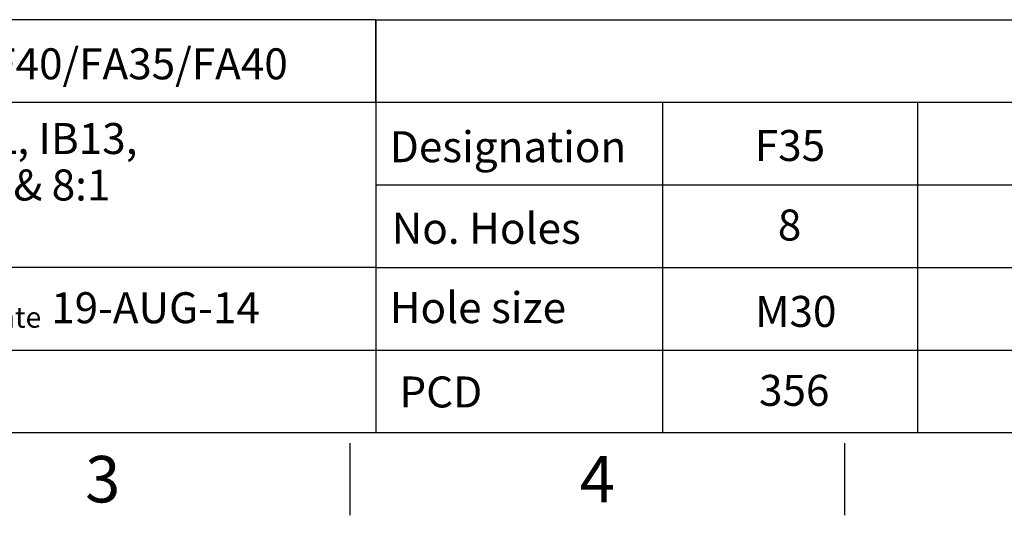
# Paper-space layout 'Sheet1' of a CAD drawing. Units: millimetres. Extents: x 0 to 4158, y 0 to 2940.
# Drawn here: x 872 to 1539, y 49 to 385 of the extents above; entities that cross this region are included whole.
import ezdxf
from ezdxf.enums import TextEntityAlignment as Align

# ---------------------------------------------------------------- set-up
doc = ezdxf.new("R2010")
doc.units = ezdxf.units.MM
doc.header["$LTSCALE"] = 7
doc.layers.add('Default', color=7, linetype='Continuous')
doc.layers.add('TTI-1', color=7, linetype='Continuous')
doc.styles.add('SEACAD_Arial', font='arial.ttf')
doc.styles.add('SEACAD_ArialB', font='arialbd.ttf')

# ---------------------------------------------------------------- blocks, each defined once
blk = doc.blocks.new('SG')
at = {"color": 7, "linetype": 'Continuous'}
for p, q in [((1112.999573, 385.000161), (412.999979, 385.000161)), ((1112.999573, 329.000161), (1112.999573, 385.000161))]:
    blk.add_line(p, q, dxfattribs=at)
blk = doc.blocks.new('SE')
blk.add_blockref('SG', (0, 0))
blk = doc.blocks.new('SEANNOT_GROUP')
at = {"layer": 'TTI-1', "color": 7, "linetype": 'Continuous', "style": 'SEACAD_Arial'}
for s, p in [('IQ70/90/95, SIDE HANDWHEEL, IB13,', (465.82, 314.93)), ('F35/F40/FA35/FA40 Ratios 6:1 & 8:1', (465.82, 283.43)), ('Installation Details', (465.82, 251.93))]:
    blk.add_text(s, height=21, dxfattribs=at).set_placement(p, align=Align.TOP_LEFT)
blk = doc.blocks.new('SEANNOT_GROUP3')
at = {"layer": 'Default', "color": 7, "linetype": 'Continuous', "style": 'SEACAD_Arial'}
blk.add_text('19-AUG-14', height=21, dxfattribs=at).set_placement((893.15, 200.22), align=Align.TOP_LEFT)
blk = doc.blocks.new('SEANNOT_GROUP9')
at = {"color": 7, "linetype": 'Continuous', "style": 'SEACAD_Arial'}
blk.add_text('IQ70/90/95, IB13, F35/F40/FA35/FA40', height=21, dxfattribs=at).set_placement((559.1, 365.57), align=Align.TOP_LEFT)
blk = doc.blocks.new('SEANNOT_GROUP51')
at = {"layer": 'Default', "color": 7, "linetype": 'Continuous', "style": 'SEACAD_ArialB'}
blk.add_text('No. Holes', height=21, dxfattribs=at).set_placement((1123.72, 254.06), align=Align.TOP_LEFT)
blk = doc.blocks.new('SEANNOT_GROUP52')
at = {"layer": 'Default', "color": 7, "linetype": 'Continuous', "style": 'SEACAD_ArialB'}
blk.add_text('PCD', height=21, dxfattribs=at).set_placement((1128.96, 143.12), align=Align.TOP_LEFT)
blk = doc.blocks.new('SEANNOT_GROUP53')
at = {"layer": 'Default', "color": 7, "linetype": 'Continuous', "style": 'SEACAD_ArialB'}
blk.add_text('Hole size', height=21, dxfattribs=at).set_placement((1122.41, 200.3), align=Align.TOP_LEFT)
blk = doc.blocks.new('SEANNOT_GROUP54')
at = {"layer": 'Default', "color": 7, "linetype": 'Continuous', "style": 'SEACAD_ArialB'}
blk.add_text('Designation', height=21, dxfattribs=at).set_placement((1122.44, 309.38), align=Align.TOP_LEFT)
blk = doc.blocks.new('SEANNOT_GROUP79')
at = {"layer": 'Default', "color": 7, "linetype": 'Continuous', "style": 'SEACAD_Arial'}
blk.add_text('8', height=21, dxfattribs=at).set_placement((1385.24, 256.29), align=Align.TOP_LEFT)
blk = doc.blocks.new('SEANNOT_GROUP80')
at = {"layer": 'Default', "color": 7, "linetype": 'Continuous', "style": 'SEACAD_Arial'}
blk.add_text('M30', height=21, dxfattribs=at).set_placement((1369.86, 197.74), align=Align.TOP_LEFT)
blk = doc.blocks.new('SEANNOT_GROUP81')
at = {"layer": 'Default', "color": 7, "linetype": 'Continuous', "style": 'SEACAD_Arial'}
blk.add_text('356', height=21, dxfattribs=at).set_placement((1372.49, 144.22), align=Align.TOP_LEFT)
blk = doc.blocks.new('SEANNOT_GROUP82')
at = {"layer": 'Default', "color": 7, "linetype": 'Continuous', "style": 'SEACAD_Arial'}
blk.add_text('F35', height=21, dxfattribs=at).set_placement((1369.67, 310.2), align=Align.TOP_LEFT)
blk = doc.blocks.new('SG2')
at = {"color": 7, "linetype": 'Continuous'}
blk.add_line((1112.999573, 217.000161), (412.999895, 217.000161), dxfattribs=at)
blk = doc.blocks.new('SE7')
blk.add_blockref('SG2', (0, 0))
blk = doc.blocks.new('SG3')
at = {"color": 7, "linetype": 'Continuous'}
blk.add_line((412.999895, 161.000161), (1112.999573, 161.000161), dxfattribs=at)
blk = doc.blocks.new('SE8')
blk.add_blockref('SG3', (0, 0))

psp = doc.layouts.new('Sheet1')

# ---------------------------------------------------------------- linework, layer by layer
at = {"layer": 'Default', "color": 7, "linetype": 'Continuous'}
for p, q in [((1113.01, 385), (1467.02, 385)), ((1113.01, 385), (1113.01, 105)), ((1467.02, 385), (1593.99, 385)), ((98, 329), (1113, 329)), ((1046.98, 329), (1467.02, 329)), ((1113, 329), (1113, 105)), ((1307.14, 329), (1307.14, 105)), ((1467.02, 329), (1593.99, 329)), ((1479.75, 329), (1479.75, 105)), ((1113.01, 273), (1467.02, 273)), ((1467.02, 273), (1593.99, 273)), ((1479.75, 273), (1479.75, 105)), ((1113.01, 217), (1467.02, 217)), ((1467.02, 217), (1593.99, 217)), ((1113.01, 161), (1467.02, 161)), ((1467.02, 161), (1593.99, 161)), ((4109, 105), (98, 105)), ((1095.5, 98), (1095.5, 49)), ((1430.33, 98), (1430.33, 49))]:
    psp.add_line(p, q, dxfattribs=at)

# ---------------------------------------------------------------- block references
for name in ['SE', 'SEANNOT_GROUP9', 'SE7', 'SE8']:
    psp.add_blockref(name, (0, 0))
at = {"layer": 'Default'}
for name in ['SEANNOT_GROUP54', 'SEANNOT_GROUP82', 'SEANNOT_GROUP51', 'SEANNOT_GROUP79', 'SEANNOT_GROUP3', 'SEANNOT_GROUP53', 'SEANNOT_GROUP80', 'SEANNOT_GROUP52', 'SEANNOT_GROUP81']:
    psp.add_blockref(name, (0, 0), dxfattribs=at)
at = {"layer": 'TTI-1'}
psp.add_blockref('SEANNOT_GROUP', (0, 0), dxfattribs=at)

# ---------------------------------------------------------------- texts
at = {"layer": 'Default'}
for s, insert, char_height, width, attachment_point in [('{\\fArial|b0||i0||c0|p34;\\C7;\\H14.;\\W1.;Date}', (844.74, 176.22), 14, 41.3914, 7), ('{\\fArial|b0||i0||c0|p34;\\C7;\\H31.5;\\W1.;3}', (928.08, 73.5), 31.5, 30.3334, 5), ('{\\fArial|b0||i0||c0|p34;\\C7;\\H31.5;\\W1.;4}', (1262.92, 73.5), 31.5, 30.3334, 5)]:
    psp.add_mtext(s, dxfattribs=dict(at, insert=insert, char_height=char_height, width=width, attachment_point=attachment_point))

doc.saveas('drawing.dxf')
